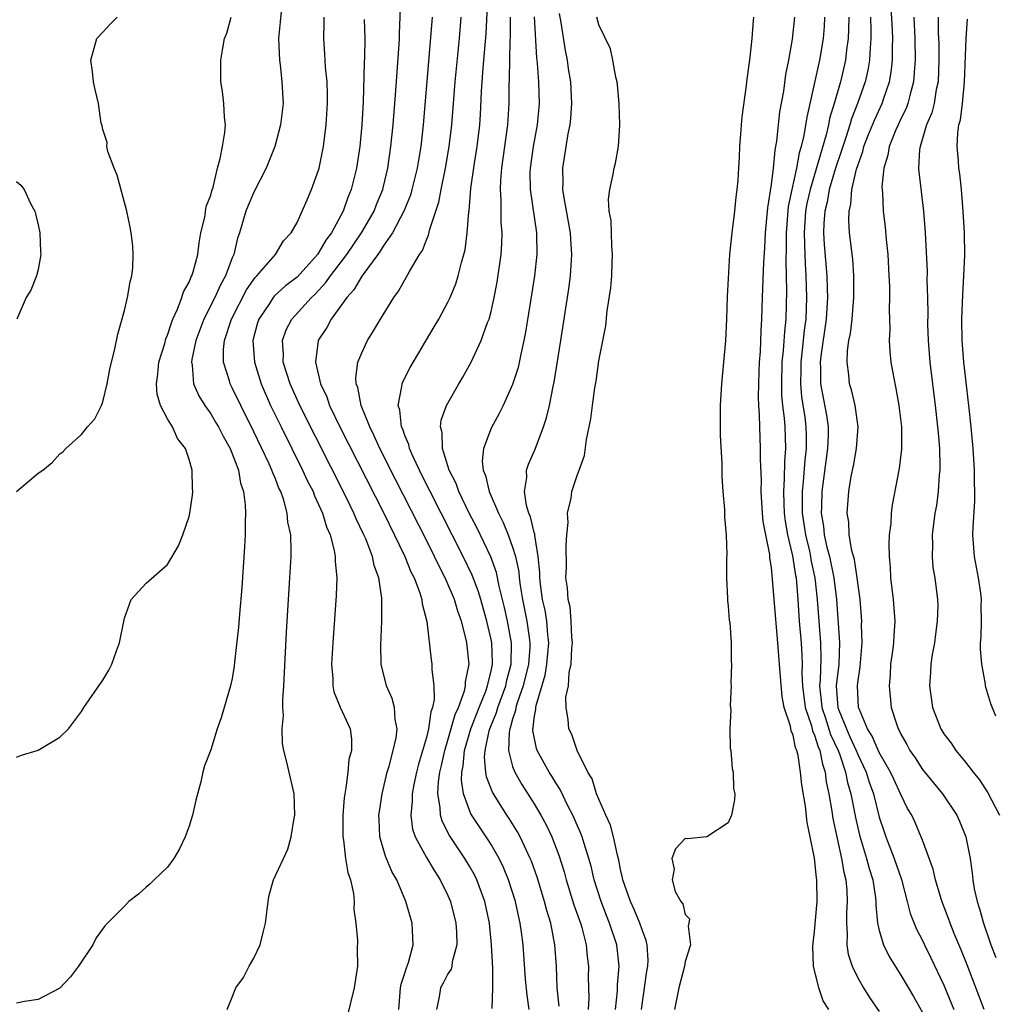
# Model space of a CAD drawing. Units: inches. Extents: x 2595000 to 2598000, y 1500000 to 1503000.
# Drawn here: x 2595467 to 2595558, y 1502591 to 1502683 of the extents above; entities that cross this region are included whole.
import ezdxf

# ---------------------------------------------------------------- set-up
doc = ezdxf.new("R2010")
doc.units = ezdxf.units.IN
doc.header["$MEASUREMENT"] = 0
doc.layers.add('LD25951500_2ft', color=71, linetype='Continuous')

msp = doc.modelspace()

# ---------------------------------------------------------------- linework, layer by layer
at = {"layer": 'LD25951500_2ft'}
for points, elevation in [([(2595502.436, 1502591), (2595502.603, 1502593), (2595502.65, 1502593.35), (2595503, 1502594.369), (2595503.145, 1502594.855), (2595503.334, 1502595.335), (2595503.776, 1502597), (2595503.698, 1502598.303), (2595503.696, 1502599), (2595503.524, 1502599.524), (2595503.105, 1502601), (2595502.261, 1502603), (2595501.8, 1502603.8), (2595501.207, 1502605.207), (2595500.679, 1502607), (2595500.606, 1502608.606), (2595500.603, 1502609), (2595500.645, 1502609.355), (2595500.9, 1502611), (2595501.37, 1502613), (2595501.541, 1502613.541), (2595501.929, 1502615), (2595502.189, 1502616.189), (2595502.285, 1502617), (2595502.109, 1502617.891), (2595502.052, 1502619), (2595501.821, 1502619.821), (2595501.312, 1502621), (2595500.821, 1502623), (2595500.777, 1502624.777), (2595500.878, 1502627), (2595500.876, 1502629), (2595500.87, 1502629.13), (2595500.586, 1502631), (2595500.155, 1502632.155), (2595499.996, 1502633), (2595499.372, 1502634.627), (2595499.207, 1502635), (2595498.475, 1502636.475), (2595498.273, 1502637), (2595497.587, 1502638.413), (2595493.255, 1502647), (2595492.352, 1502649), (2595492.043, 1502649.957), (2595491.73, 1502651), (2595491.747, 1502651.747), (2595491.659, 1502653), (2595492.009, 1502653.991), (2595492.533, 1502655), (2595494.349, 1502657), (2595494.684, 1502657.316), (2595495.651, 1502658.349), (2595496.097, 1502659), (2595497.609, 1502661), (2595498.99, 1502663), (2595500.153, 1502665), (2595500.383, 1502665.617), (2595500.964, 1502667), (2595501, 1502667.155), (2595501.423, 1502669), (2595501.701, 1502671), (2595501.908, 1502673), (2595502.181, 1502676.181), (2595502.487, 1502680.487), (2595502.509, 1502681), (2595502.509, 1502681.491), (2595502.635, 1502684.635)], 8522), ([(2595514.533, 1502591), (2595514.331, 1502592.331), (2595514.199, 1502593.801), (2595513.971, 1502597), (2595513.829, 1502598.17), (2595513.708, 1502599), (2595513.559, 1502599.56), (2595513.255, 1502601), (2595512.62, 1502603), (2595512.148, 1502604.148), (2595511.736, 1502605), (2595511, 1502606.275), (2595510.723, 1502606.723), (2595509.914, 1502607.914), (2595509.136, 1502609.136), (2595509, 1502609.458), (2595508.437, 1502611), (2595508.251, 1502612.251), (2595508.285, 1502613), (2595508.413, 1502613.586), (2595508.544, 1502615), (2595509.118, 1502617), (2595509.888, 1502619), (2595510.499, 1502620.499), (2595510.672, 1502621), (2595511, 1502622.394), (2595511.127, 1502623), (2595511.129, 1502623.129), (2595511.057, 1502625), (2595511, 1502625.295), (2595510.605, 1502627), (2595510.04, 1502629), (2595509.802, 1502629.802), (2595509.245, 1502631.246), (2595508.402, 1502633), (2595505.342, 1502639), (2595505.237, 1502639.237), (2595504.35, 1502641), (2595503.765, 1502642.235), (2595503.436, 1502643), (2595503.365, 1502643.365), (2595503, 1502644.216), (2595502.802, 1502644.802), (2595502.703, 1502645), (2595502.548, 1502646.548), (2595502.389, 1502647), (2595502.737, 1502648.737), (2595502.738, 1502649), (2595502.806, 1502649.195), (2595503.48, 1502650.52), (2595505.725, 1502654.275), (2595506.14, 1502655), (2595507, 1502656.578), (2595507.195, 1502657), (2595507.728, 1502658.272), (2595507.945, 1502659), (2595508.245, 1502660.245), (2595508.476, 1502661), (2595508.581, 1502661.419), (2595508.79, 1502663), (2595508.931, 1502664.93), (2595508.952, 1502665.048), (2595509.114, 1502667.114), (2595509.459, 1502669.459), (2595509.713, 1502671), (2595509.952, 1502673), (2595510.019, 1502673.981), (2595510.111, 1502676.111), (2595510.168, 1502677), (2595510.256, 1502678.257), (2595510.529, 1502681.471), (2595510.685, 1502684.685)], 8528), ([(2595556.744, 1502591), (2595555.145, 1502595.145), (2595554.575, 1502596.576), (2595553.96, 1502598.04), (2595553.579, 1502599), (2595553.435, 1502599.435), (2595552.873, 1502600.873), (2595552.745, 1502601.254), (2595552.214, 1502603), (2595551.994, 1502603.994), (2595551, 1502606.676), (2595550.921, 1502606.921), (2595550.321, 1502608.321), (2595550.008, 1502609), (2595549.63, 1502609.629), (2595549, 1502610.917), (2595548.337, 1502612.337), (2595548.048, 1502613), (2595547, 1502614.822), (2595546.343, 1502616.343), (2595545.921, 1502617), (2595545.123, 1502618.877), (2595545.082, 1502619), (2595544.971, 1502621), (2595545, 1502621.266), (2595545.234, 1502622.767), (2595545.403, 1502625), (2595545.359, 1502626.641), (2595545.369, 1502627), (2595545.235, 1502629), (2595544.966, 1502631), (2595544.7, 1502632.7), (2595544.457, 1502633.543), (2595544.22, 1502635), (2595544.169, 1502636.169), (2595544.037, 1502637), (2595544.184, 1502639), (2595544.406, 1502640.407), (2595544.606, 1502641.394), (2595544.878, 1502643), (2595545.035, 1502645), (2595544.777, 1502647), (2595544.431, 1502648.431), (2595544.253, 1502649), (2595544.178, 1502649.822), (2595544.01, 1502651), (2595544.055, 1502652.056), (2595544.192, 1502653), (2595544.33, 1502653.67), (2595544.477, 1502655), (2595544.644, 1502657), (2595544.647, 1502659), (2595544.542, 1502660.542), (2595544.254, 1502663), (2595544.174, 1502664.174), (2595544.195, 1502665), (2595544.357, 1502665.643), (2595544.458, 1502667), (2595544.887, 1502668.888), (2595545, 1502669.253), (2595545.473, 1502670.527), (2595545.581, 1502671), (2595545.953, 1502671.953), (2595546.548, 1502673.452), (2595547.276, 1502675), (2595547.401, 1502675.401), (2595547.961, 1502677), (2595548.116, 1502677.884), (2595548.23, 1502679), (2595548.22, 1502680.22), (2595548.25, 1502681), (2595548.23, 1502681.77), (2595548.05, 1502685)], 8548), ([(2595491.519, 1502683.519), (2595491.45, 1502682.55), (2595491.288, 1502681), (2595491.367, 1502679), (2595491.431, 1502678.569), (2595491.606, 1502677), (2595491.702, 1502675), (2595491.47, 1502673), (2595490.94, 1502671), (2595490.155, 1502669), (2595489, 1502666.78), (2595488.472, 1502665.528), (2595488.267, 1502665), (2595487.668, 1502663), (2595487.489, 1502662.512), (2595487.144, 1502661), (2595487, 1502660.679), (2595486.374, 1502659), (2595485.873, 1502658.127), (2595485.366, 1502657), (2595484.367, 1502655), (2595483.628, 1502653), (2595483.239, 1502651.239), (2595483.207, 1502651), (2595483.266, 1502650.734), (2595483.395, 1502649), (2595483.89, 1502647.89), (2595484.444, 1502647), (2595485, 1502646.209), (2595485.456, 1502645.456), (2595485.724, 1502645), (2595486.144, 1502644.144), (2595486.79, 1502643), (2595487.561, 1502641), (2595487.772, 1502639.772), (2595488.047, 1502639), (2595488.208, 1502637.792), (2595488.228, 1502637), (2595488.186, 1502636.186), (2595488.184, 1502635), (2595488.124, 1502633.876), (2595487.873, 1502630.127), (2595487.652, 1502627.652), (2595487.574, 1502626.426), (2595487.202, 1502623.202), (2595487.173, 1502622.827), (2595487, 1502621.685), (2595486.845, 1502621), (2595486.254, 1502619), (2595485.954, 1502618.046), (2595485.595, 1502617), (2595485, 1502615.054), (2595484.428, 1502613.572), (2595484.272, 1502613), (2595484.091, 1502612.091), (2595483.607, 1502610.393), (2595483.299, 1502609), (2595483, 1502607.994), (2595482.627, 1502607), (2595482.112, 1502605.888), (2595481.573, 1502605), (2595481, 1502604.199), (2595479.738, 1502603), (2595479.371, 1502602.629), (2595479, 1502602.333), (2595478.309, 1502601.691), (2595477.406, 1502601), (2595477, 1502600.572), (2595475.216, 1502598.784), (2595474.361, 1502597.639), (2595474.051, 1502597), (2595472.734, 1502595), (2595471.985, 1502594.015), (2595471, 1502592.977), (2595469, 1502591.911), (2595467.74, 1502591.74), (2595467, 1502591.582)], 8516), ([(2595467, 1502614.398), (2595467.439, 1502614.561), (2595468.909, 1502615), (2595469, 1502615.044), (2595471, 1502616.226), (2595471.811, 1502617), (2595473, 1502618.627), (2595473.222, 1502619), (2595475, 1502621.522), (2595475.556, 1502622.444), (2595475.827, 1502623), (2595476.25, 1502624.25), (2595476.55, 1502625), (2595477, 1502627.265), (2595477.624, 1502629), (2595479, 1502630.51), (2595479.254, 1502630.746), (2595481, 1502632.256), (2595482.023, 1502633.977), (2595482.407, 1502635), (2595483, 1502636.703), (2595483.061, 1502637), (2595483.323, 1502638.677), (2595483.347, 1502639), (2595483.309, 1502639.308), (2595483.291, 1502641), (2595483, 1502641.981), (2595482.644, 1502643), (2595481.927, 1502643.927), (2595481.445, 1502645), (2595481, 1502645.737), (2595480.351, 1502647), (2595480.029, 1502648.029), (2595479.967, 1502649), (2595480.104, 1502649.896), (2595480.198, 1502651), (2595480.736, 1502652.736), (2595480.841, 1502653.159), (2595481, 1502653.512), (2595481.348, 1502654.652), (2595481.495, 1502655), (2595481.927, 1502655.928), (2595482.31, 1502657), (2595482.46, 1502657.54), (2595483, 1502658.435), (2595483.157, 1502658.843), (2595483.25, 1502659), (2595483.375, 1502659.375), (2595483.806, 1502661), (2595483.92, 1502662.08), (2595484.088, 1502663), (2595484.448, 1502664.448), (2595484.561, 1502665.438), (2595485, 1502666.496), (2595485.1, 1502666.901), (2595485.217, 1502667.217), (2595485.621, 1502669), (2595485.873, 1502669.873), (2595486.08, 1502671), (2595486.294, 1502672.294), (2595486.359, 1502673), (2595486.284, 1502673.716), (2595486.226, 1502675), (2595486.096, 1502676.096), (2595485.938, 1502677), (2595485.948, 1502677.948), (2595485.93, 1502679), (2595486.119, 1502680.119), (2595486.289, 1502681), (2595486.483, 1502681.517), (2595486.885, 1502683)], 8514), ([(2595467, 1502639.025), (2595469, 1502640.706), (2595469.422, 1502641), (2595470.286, 1502641.714), (2595471, 1502642.508), (2595471.294, 1502642.705), (2595471.562, 1502643), (2595473, 1502644.294), (2595473.577, 1502645), (2595474.257, 1502645.743), (2595474.863, 1502647), (2595475, 1502647.32), (2595475.387, 1502649), (2595475.649, 1502650.351), (2595475.799, 1502651), (2595476.086, 1502652.086), (2595476.396, 1502653.604), (2595477, 1502655.801), (2595477.289, 1502657), (2595477.537, 1502658.463), (2595477.686, 1502659), (2595477.779, 1502659.779), (2595477.816, 1502661), (2595477.778, 1502661.778), (2595477.625, 1502663), (2595477.534, 1502663.534), (2595477.225, 1502665), (2595476.336, 1502668.336), (2595476.055, 1502669), (2595475.459, 1502670.541), (2595475.367, 1502671), (2595475.38, 1502671.38), (2595475, 1502672.577), (2595474.931, 1502672.931), (2595474.892, 1502673), (2595474.849, 1502673.151), (2595474.595, 1502675), (2595474.271, 1502676.271), (2595474.116, 1502677), (2595474.046, 1502677.953), (2595473.882, 1502679), (2595474.449, 1502681), (2595475, 1502681.613), (2595475.665, 1502682.335), (2595476.313, 1502683)], 8512), ([(2595486.532, 1502591), (2595487, 1502592.125), (2595487.317, 1502593), (2595488.032, 1502593.968), (2595488.577, 1502595), (2595489, 1502595.741), (2595489.569, 1502597), (2595489.87, 1502598.13), (2595490.072, 1502599), (2595490.234, 1502600.234), (2595490.314, 1502601), (2595490.42, 1502601.58), (2595490.812, 1502603), (2595491.74, 1502605), (2595492.151, 1502605.849), (2595492.454, 1502607), (2595492.724, 1502608.724), (2595492.791, 1502609), (2595492.74, 1502611), (2595492.071, 1502613.929), (2595491.787, 1502615), (2595491.665, 1502615.665), (2595491.626, 1502617), (2595491.747, 1502618.253), (2595491.692, 1502619), (2595491.679, 1502619.679), (2595491.774, 1502621), (2595492.013, 1502625.987), (2595492.342, 1502631), (2595492.454, 1502633), (2595492.472, 1502633.529), (2595492.424, 1502635), (2595492.164, 1502636.164), (2595492.102, 1502637), (2595491.774, 1502638.226), (2595491.493, 1502639), (2595491.328, 1502639.328), (2595491, 1502640.192), (2595490.748, 1502640.748), (2595490.678, 1502641), (2595490.425, 1502641.575), (2595489, 1502644.551), (2595487.777, 1502647), (2595487, 1502648.641), (2595486.804, 1502649), (2595486.74, 1502649.26), (2595486.184, 1502651), (2595486.19, 1502652.19), (2595486.286, 1502653), (2595486.927, 1502655), (2595488.301, 1502657.699), (2595489.131, 1502658.869), (2595489.271, 1502659), (2595491.001, 1502661), (2595491.749, 1502662.25), (2595492.46, 1502663), (2595493, 1502663.96), (2595493.491, 1502665), (2595493.931, 1502666.069), (2595494.352, 1502667), (2595495, 1502668.8), (2595495.055, 1502669), (2595495.451, 1502671), (2595495.705, 1502673), (2595495.84, 1502675), (2595495.834, 1502675.835), (2595495.797, 1502677), (2595495.647, 1502678.353), (2595495.591, 1502679.591), (2595495.5, 1502681), (2595495.531, 1502682.469), (2595495.514, 1502683)], 8518), ([(2595499.217, 1502682.783), (2595499.285, 1502681), (2595499.273, 1502679.273), (2595499.243, 1502678.757), (2595499.14, 1502675.14), (2595499.016, 1502673), (2595498.821, 1502671), (2595498.516, 1502669), (2595498.028, 1502667), (2595497.721, 1502666.279), (2595497.291, 1502665), (2595496.207, 1502663), (2595495.687, 1502662.313), (2595495, 1502661.129), (2595494.907, 1502661), (2595494.088, 1502660.088), (2595493, 1502658.895), (2595491.933, 1502658.067), (2595490.887, 1502657.113), (2595490.801, 1502657), (2595490.438, 1502656.438), (2595489.461, 1502655), (2595489.348, 1502654.652), (2595488.904, 1502653), (2595489.046, 1502651), (2595489.683, 1502649), (2595490.555, 1502647), (2595491.52, 1502645), (2595493.524, 1502641), (2595493.983, 1502639.983), (2595494.487, 1502639), (2595494.617, 1502638.617), (2595495, 1502637.824), (2595495.369, 1502637), (2595495.734, 1502635.734), (2595496.069, 1502635), (2595496.452, 1502633.548), (2595496.533, 1502633), (2595496.532, 1502632.532), (2595496.684, 1502631), (2595496.635, 1502629.365), (2595496.325, 1502625), (2595496.213, 1502623), (2595496.322, 1502621.678), (2595496.326, 1502621), (2595496.43, 1502620.43), (2595497.014, 1502619.014), (2595497.92, 1502617), (2595498.055, 1502616.055), (2595498.042, 1502615), (2595497.817, 1502614.183), (2595497.703, 1502613), (2595497.534, 1502611.534), (2595497.424, 1502611), (2595497.375, 1502610.625), (2595497.255, 1502609), (2595497.245, 1502607), (2595497.308, 1502606.692), (2595497.507, 1502605), (2595497.706, 1502603.706), (2595497.963, 1502603), (2595498.251, 1502601.749), (2595498.308, 1502601), (2595498.27, 1502600.27), (2595498.457, 1502599), (2595498.612, 1502597.388), (2595498.574, 1502596.574), (2595498.617, 1502595), (2595498.31, 1502593), (2595497.644, 1502590.356)], 8520), ([(2595505.536, 1502683), (2595505.238, 1502679.238), (2595504.701, 1502673), (2595504.475, 1502671), (2595504.255, 1502669.745), (2595504.145, 1502669), (2595503.659, 1502667), (2595503.513, 1502666.487), (2595502.908, 1502665), (2595501.852, 1502663), (2595501, 1502661.749), (2595500.717, 1502661.283), (2595500.492, 1502661), (2595499, 1502658.989), (2595498.277, 1502657.723), (2595497.613, 1502657), (2595496.16, 1502655), (2595495.768, 1502654.232), (2595495, 1502653.062), (2595494.965, 1502653), (2595494.708, 1502651), (2595495.188, 1502649), (2595495.776, 1502647.776), (2595496.027, 1502647), (2595496.983, 1502645), (2595501.042, 1502637), (2595503.007, 1502633), (2595503.566, 1502631.566), (2595503.858, 1502631), (2595504.388, 1502629.612), (2595504.564, 1502629), (2595504.602, 1502628.602), (2595505.039, 1502626.96), (2595505.435, 1502623.435), (2595505.5, 1502623), (2595505.491, 1502622.509), (2595505.695, 1502621), (2595505.735, 1502619.735), (2595505.573, 1502619), (2595505.407, 1502618.593), (2595505.2, 1502617), (2595505, 1502616.206), (2595504.273, 1502613.727), (2595504.093, 1502613), (2595503.847, 1502611.847), (2595503.687, 1502611), (2595503.696, 1502610.304), (2595503.558, 1502609), (2595503.723, 1502607.723), (2595503.967, 1502607), (2595505, 1502605.085), (2595505.77, 1502603.77), (2595506.292, 1502603), (2595507, 1502601.556), (2595507.24, 1502601), (2595507.732, 1502599), (2595507.798, 1502598.202), (2595507.829, 1502597), (2595507.395, 1502595.395), (2595507.358, 1502595), (2595507.283, 1502594.717), (2595507, 1502594.286), (2595506.563, 1502593.437), (2595506.302, 1502593), (2595506.179, 1502592.179), (2595505.932, 1502591)], 8524), ([(2595511.097, 1502591.097), (2595511.166, 1502593), (2595511.169, 1502594.831), (2595511.047, 1502597), (2595510.838, 1502599), (2595510.426, 1502601), (2595509.693, 1502603), (2595509.463, 1502603.463), (2595509, 1502604.283), (2595508.568, 1502605), (2595507.133, 1502607.133), (2595506.451, 1502608.451), (2595506.295, 1502609), (2595506.285, 1502609.715), (2595506.056, 1502611), (2595506.112, 1502612.112), (2595506.251, 1502613), (2595506.398, 1502613.602), (2595506.696, 1502615), (2595507, 1502615.972), (2595507.668, 1502618.332), (2595507.97, 1502619), (2595508.536, 1502620.536), (2595508.635, 1502621), (2595508.639, 1502621.361), (2595508.971, 1502623), (2595508.756, 1502625), (2595508.697, 1502625.303), (2595508.248, 1502627), (2595507.911, 1502627.912), (2595507.595, 1502629), (2595506.739, 1502631), (2595506.143, 1502632.143), (2595505.751, 1502633), (2595505, 1502634.489), (2595502.125, 1502640.125), (2595500.68, 1502643), (2595500.17, 1502644.17), (2595499.744, 1502645), (2595498.94, 1502647), (2595498.646, 1502648.646), (2595498.501, 1502649), (2595498.453, 1502649.547), (2595498.65, 1502651), (2595499, 1502651.884), (2595499.536, 1502653), (2595500.099, 1502653.902), (2595500.736, 1502655), (2595501.975, 1502657), (2595502.41, 1502657.591), (2595503.421, 1502659.421), (2595504.365, 1502661), (2595504.629, 1502661.371), (2595505, 1502662.343), (2595505.207, 1502662.793), (2595505.325, 1502663.325), (2595506.162, 1502665.838), (2595506.362, 1502667), (2595506.775, 1502669), (2595507.127, 1502671), (2595507.361, 1502673), (2595507.665, 1502677), (2595508.065, 1502681), (2595508.229, 1502683)], 8526), ([(2595517.312, 1502591.312), (2595517.135, 1502593), (2595517.052, 1502595), (2595516.909, 1502597), (2595516.53, 1502599), (2595516.165, 1502600.165), (2595515.958, 1502601), (2595515.259, 1502603.259), (2595514.737, 1502604.737), (2595514.629, 1502605), (2595514.272, 1502605.728), (2595513.689, 1502607), (2595513.45, 1502607.45), (2595512.686, 1502608.686), (2595512.473, 1502609), (2595511.128, 1502611.128), (2595510.57, 1502612.57), (2595510.51, 1502613), (2595510.396, 1502614.396), (2595510.455, 1502615), (2595510.824, 1502616.824), (2595510.873, 1502617), (2595511, 1502617.327), (2595511.488, 1502618.512), (2595511.618, 1502619), (2595512.365, 1502621), (2595512.47, 1502621.53), (2595512.859, 1502623), (2595512.895, 1502625), (2595512.531, 1502627), (2595512.255, 1502628.255), (2595511.761, 1502630.239), (2595511.508, 1502631.508), (2595510.972, 1502632.972), (2595509.675, 1502635.675), (2595508.982, 1502637.017), (2595508.012, 1502639), (2595507.749, 1502639.749), (2595507.121, 1502641), (2595506.483, 1502643), (2595506.461, 1502644.461), (2595506.314, 1502645), (2595506.381, 1502645.62), (2595506.873, 1502647), (2595507.995, 1502649), (2595508.372, 1502649.628), (2595509.152, 1502651), (2595510.095, 1502653), (2595510.68, 1502654.68), (2595510.809, 1502655), (2595511, 1502655.711), (2595511.287, 1502657), (2595511.564, 1502658.436), (2595511.934, 1502661), (2595512.005, 1502661.995), (2595512.034, 1502663), (2595511.95, 1502663.95), (2595511.935, 1502666.065), (2595511.859, 1502667), (2595511.889, 1502667.888), (2595511.988, 1502669), (2595512.562, 1502673), (2595512.667, 1502675), (2595512.669, 1502676.669), (2595512.702, 1502677.298), (2595512.761, 1502680.761), (2595512.789, 1502681.211), (2595512.815, 1502683)], 8530), ([(2595515.009, 1502683.009), (2595515.213, 1502679.213), (2595515.278, 1502678.722), (2595515.391, 1502677), (2595515.451, 1502675), (2595515.283, 1502673), (2595514.911, 1502671), (2595514.62, 1502669), (2595514.608, 1502668.608), (2595514.626, 1502667), (2595515.209, 1502663), (2595515.239, 1502661), (2595515.021, 1502659), (2595514.759, 1502657.241), (2595514.204, 1502653.796), (2595514.044, 1502653), (2595513.751, 1502651.751), (2595513.498, 1502650.502), (2595513, 1502648.937), (2595512.123, 1502647), (2595511.746, 1502646.254), (2595511, 1502644.901), (2595510.281, 1502643), (2595510.165, 1502641.835), (2595510.273, 1502641), (2595510.496, 1502640.496), (2595510.82, 1502639), (2595511.678, 1502637), (2595512.127, 1502636.127), (2595512.58, 1502635), (2595513, 1502633.851), (2595513.255, 1502633), (2595513.561, 1502631.561), (2595513.604, 1502631), (2595513.699, 1502630.301), (2595513.918, 1502629), (2595514.329, 1502627), (2595514.519, 1502625.481), (2595514.598, 1502625), (2595514.589, 1502624.589), (2595514.468, 1502623), (2595513.987, 1502621), (2595513.43, 1502619.43), (2595513.31, 1502619), (2595513.279, 1502618.721), (2595513, 1502617.915), (2595512.808, 1502617.192), (2595512.729, 1502617), (2595512.664, 1502616.664), (2595512.612, 1502615), (2595513, 1502613.522), (2595513.19, 1502613), (2595513.853, 1502611.853), (2595515, 1502610.067), (2595515.627, 1502609), (2595516.104, 1502608.104), (2595516.619, 1502607), (2595517.284, 1502605.284), (2595517.765, 1502603.765), (2595517.969, 1502603), (2595518.685, 1502600.686), (2595519.283, 1502599), (2595519.404, 1502598.596), (2595519.813, 1502597), (2595519.919, 1502595.919), (2595520.034, 1502595), (2595520.013, 1502593.986), (2595520.054, 1502592.054), (2595520.002, 1502591)], 8532), ([(2595522.54, 1502591), (2595522.716, 1502592.716), (2595522.735, 1502593.265), (2595522.874, 1502595), (2595522.65, 1502597), (2595521.996, 1502599), (2595521.699, 1502599.699), (2595521.195, 1502601), (2595520.561, 1502603), (2595520.268, 1502604.268), (2595520.068, 1502605), (2595519.621, 1502606.379), (2595519.441, 1502607), (2595519.323, 1502607.323), (2595518.583, 1502609), (2595518.131, 1502609.869), (2595517.395, 1502611.395), (2595517, 1502612.002), (2595516.63, 1502612.63), (2595516.385, 1502613), (2595515.271, 1502615), (2595515.2, 1502615.2), (2595514.859, 1502616.859), (2595514.863, 1502617), (2595514.898, 1502617.102), (2595515, 1502618.013), (2595515.153, 1502618.848), (2595515.146, 1502619), (2595515.173, 1502619.173), (2595516.017, 1502621.983), (2595516.185, 1502623), (2595516.357, 1502625), (2595516.265, 1502625.735), (2595516.174, 1502627), (2595516.008, 1502628.008), (2595515.783, 1502629), (2595515.578, 1502630.422), (2595515.514, 1502631), (2595515.512, 1502631.512), (2595515.372, 1502633), (2595515.054, 1502634.946), (2595515.051, 1502635.051), (2595515, 1502635.216), (2595514.667, 1502636.667), (2595514.514, 1502637), (2595514.295, 1502637.705), (2595514.108, 1502639), (2595514.321, 1502640.32), (2595514.285, 1502641), (2595514.456, 1502641.544), (2595515.076, 1502642.925), (2595515.863, 1502645), (2595516.149, 1502645.851), (2595516.407, 1502647), (2595516.757, 1502648.757), (2595516.848, 1502649.152), (2595517.473, 1502653), (2595518.198, 1502657.802), (2595518.356, 1502659), (2595518.495, 1502661), (2595518.389, 1502662.389), (2595518.358, 1502663), (2595517.763, 1502666.237), (2595517.657, 1502667), (2595517.676, 1502667.676), (2595517.654, 1502669), (2595518.162, 1502672.162), (2595518.332, 1502673), (2595518.393, 1502673.607), (2595518.488, 1502675), (2595518.386, 1502677), (2595518.19, 1502678.191), (2595518.08, 1502679), (2595517.89, 1502679.89), (2595517.495, 1502682.505), (2595517.346, 1502683.346)], 8534), ([(2595524.964, 1502591), (2595525.454, 1502594.545), (2595525.537, 1502595), (2595525.558, 1502595.558), (2595525.471, 1502597), (2595525.39, 1502597.39), (2595525, 1502598.373), (2595524.802, 1502599), (2595524.274, 1502600.274), (2595523.934, 1502601), (2595523.223, 1502603), (2595523.196, 1502603.196), (2595523, 1502603.975), (2595522.835, 1502604.834), (2595522.712, 1502605.288), (2595522.346, 1502607), (2595522.07, 1502608.07), (2595521.646, 1502609), (2595520.784, 1502611), (2595520.368, 1502612.368), (2595519.984, 1502613), (2595518.99, 1502615), (2595518.477, 1502616.477), (2595518.212, 1502617), (2595518.147, 1502617.853), (2595517.953, 1502619), (2595517.945, 1502619.945), (2595518.17, 1502621), (2595518.245, 1502622.245), (2595518.43, 1502623), (2595518.474, 1502624.475), (2595518.536, 1502625), (2595518.489, 1502625.511), (2595518.43, 1502627), (2595518.322, 1502628.322), (2595518.146, 1502629), (2595518.098, 1502630.098), (2595517.938, 1502631), (2595517.98, 1502631.98), (2595517.948, 1502634.053), (2595518.022, 1502635), (2595518.147, 1502636.147), (2595518.084, 1502637), (2595518.413, 1502638.412), (2595518.486, 1502639), (2595519, 1502640.586), (2595519.17, 1502641), (2595519.649, 1502642.351), (2595519.839, 1502643.839), (2595520.25, 1502645.749), (2595520.403, 1502647), (2595520.633, 1502648.633), (2595520.748, 1502649.252), (2595521, 1502651.136), (2595521.632, 1502654.369), (2595521.756, 1502655.756), (2595522.103, 1502657.897), (2595522.187, 1502659), (2595522.225, 1502660.225), (2595522.271, 1502661), (2595522.197, 1502661.803), (2595522.136, 1502664.136), (2595521.96, 1502665), (2595521.888, 1502666.111), (2595521.999, 1502667), (2595522.289, 1502668.289), (2595522.418, 1502669), (2595522.538, 1502669.461), (2595522.804, 1502671), (2595522.927, 1502673), (2595522.871, 1502675), (2595522.71, 1502676.71), (2595522.679, 1502677), (2595522.567, 1502677.433), (2595522.293, 1502679), (2595522.064, 1502680.064), (2595521, 1502682.277), (2595520.807, 1502683)], 8536), ([(2595535.346, 1502683), (2595535.307, 1502682.693), (2595535.171, 1502681), (2595535, 1502679.284), (2595534.68, 1502677), (2595534.643, 1502676.643), (2595534.251, 1502673.749), (2595534.189, 1502673), (2595534.144, 1502672.144), (2595534.032, 1502671), (2595534.007, 1502670.007), (2595533.932, 1502669), (2595533.877, 1502667.877), (2595533.805, 1502667), (2595533.712, 1502666.288), (2595533.581, 1502665), (2595533.313, 1502663), (2595533.109, 1502661), (2595532.906, 1502657.095), (2595532.835, 1502655), (2595532.729, 1502653), (2595532.381, 1502649), (2595532.259, 1502647), (2595532.25, 1502644.25), (2595532.395, 1502641.605), (2595532.401, 1502640.401), (2595532.495, 1502639), (2595532.64, 1502637.36), (2595532.643, 1502636.643), (2595532.799, 1502635), (2595532.862, 1502633.138), (2595532.845, 1502632.846), (2595532.841, 1502631), (2595532.921, 1502629.08), (2595532.913, 1502628.913), (2595533, 1502628.374), (2595533.095, 1502627.095), (2595533.136, 1502626.865), (2595533.265, 1502625), (2595533.269, 1502623.269), (2595533.303, 1502623), (2595533.23, 1502621.23), (2595533.26, 1502621), (2595533.171, 1502619.171), (2595533.224, 1502618.775), (2595533.137, 1502617), (2595533.176, 1502615.175), (2595533.22, 1502615), (2595533.343, 1502613.343), (2595533.463, 1502613), (2595533.471, 1502611.471), (2595533.598, 1502611), (2595533.582, 1502610.418), (2595533.282, 1502609), (2595533, 1502608.292), (2595531.007, 1502606.993), (2595529.183, 1502606.817), (2595529, 1502606.832), (2595528.108, 1502605.892), (2595527.753, 1502605), (2595527.993, 1502603.994), (2595527.778, 1502603), (2595528.068, 1502601.933), (2595528.603, 1502601), (2595528.79, 1502600.79), (2595529, 1502599.799), (2595529.397, 1502599.397), (2595529.351, 1502599), (2595529.279, 1502598.721), (2595529.482, 1502597), (2595529, 1502595.444), (2595528.934, 1502595), (2595528.418, 1502593), (2595528.02, 1502591)], 8538), ([(2595542.332, 1502591), (2595541.803, 1502591.804), (2595541.397, 1502593), (2595540.916, 1502595), (2595540.843, 1502596.843), (2595540.865, 1502597.135), (2595541, 1502598.214), (2595541.251, 1502601), (2595541.22, 1502603), (2595541.182, 1502603.183), (2595540.99, 1502605.01), (2595540.605, 1502607), (2595540.321, 1502608.321), (2595540.159, 1502609.841), (2595539.822, 1502611.822), (2595539.706, 1502613), (2595539.475, 1502614.525), (2595539.357, 1502615), (2595539.241, 1502615.241), (2595539, 1502616.409), (2595538.819, 1502616.818), (2595538.756, 1502617.244), (2595538.192, 1502619), (2595538.001, 1502620.001), (2595537.803, 1502622.197), (2595537.596, 1502625), (2595537.239, 1502629), (2595537.112, 1502630.888), (2595537, 1502631.982), (2595536.861, 1502632.861), (2595536.841, 1502633.159), (2595536.47, 1502635), (2595536.24, 1502636.24), (2595536.181, 1502637), (2595536.053, 1502639), (2595536.063, 1502640.063), (2595535.994, 1502642.006), (2595536, 1502643), (2595535.911, 1502645), (2595535.894, 1502646.105), (2595535.832, 1502647), (2595535.806, 1502647.806), (2595535.865, 1502650.135), (2595535.9, 1502651), (2595535.979, 1502651.979), (2595536.044, 1502653.956), (2595536.114, 1502655), (2595536.169, 1502657), (2595536.289, 1502660.289), (2595536.384, 1502661.616), (2595536.454, 1502663), (2595536.678, 1502665.322), (2595537, 1502667.482), (2595537.177, 1502669), (2595537.334, 1502670.666), (2595537.413, 1502671), (2595537.5, 1502671.5), (2595537.786, 1502674.214), (2595538.139, 1502676.139), (2595538.334, 1502677.666), (2595538.613, 1502679), (2595538.948, 1502680.949), (2595539.162, 1502683)], 8540), ([(2595541.93, 1502683), (2595541.882, 1502682.118), (2595541.793, 1502681), (2595541.461, 1502679), (2595540.271, 1502673.729), (2595540.007, 1502672.007), (2595539.762, 1502671), (2595539.576, 1502670.424), (2595539.327, 1502669), (2595538.881, 1502667), (2595538.555, 1502665.445), (2595538.354, 1502663), (2595538.375, 1502661.625), (2595538.333, 1502660.333), (2595538.379, 1502659), (2595538.401, 1502657.599), (2595538.328, 1502655), (2595538.196, 1502653.804), (2595538.101, 1502652.101), (2595537.975, 1502651), (2595537.919, 1502649), (2595537.943, 1502647.943), (2595538.041, 1502647), (2595538.189, 1502645.811), (2595538.236, 1502645), (2595538.291, 1502643), (2595538.199, 1502641.8), (2595538.191, 1502640.191), (2595538.108, 1502639), (2595538.139, 1502637.861), (2595538.181, 1502637), (2595538.268, 1502636.268), (2595538.49, 1502635), (2595538.962, 1502633.038), (2595539.237, 1502631.237), (2595539.289, 1502631), (2595539.448, 1502629), (2595539.584, 1502627), (2595539.755, 1502625), (2595539.824, 1502623.824), (2595539.84, 1502623), (2595539.814, 1502622.186), (2595539.869, 1502621), (2595540.115, 1502619), (2595540.707, 1502617.293), (2595540.815, 1502616.814), (2595541, 1502616.43), (2595541.34, 1502615.34), (2595541.499, 1502615), (2595541.727, 1502613.727), (2595541.982, 1502613), (2595542.085, 1502612.085), (2595542.32, 1502611), (2595542.614, 1502609.387), (2595542.709, 1502608.709), (2595543.494, 1502605), (2595543.712, 1502603.712), (2595543.898, 1502603), (2595543.991, 1502602.009), (2595544.037, 1502601), (2595543.962, 1502599.962), (2595543.951, 1502599), (2595544.031, 1502597.969), (2595543.99, 1502597), (2595544.118, 1502596.118), (2595544.485, 1502595), (2595545, 1502593.932), (2595545.53, 1502593), (2595546.103, 1502592.103), (2595547, 1502590.806)], 8542), ([(2595544.171, 1502683), (2595544.156, 1502681.844), (2595544.115, 1502681), (2595543.968, 1502679.968), (2595543.868, 1502679), (2595543.396, 1502677), (2595542.825, 1502675), (2595542.396, 1502673.604), (2595542.285, 1502673), (2595542.067, 1502672.067), (2595540.579, 1502667), (2595540.29, 1502665.71), (2595540.166, 1502665), (2595540.024, 1502663), (2595540.08, 1502661.92), (2595540.12, 1502660.12), (2595540.204, 1502659), (2595540.258, 1502657), (2595540.177, 1502655), (2595540.037, 1502653.963), (2595539.947, 1502653), (2595539.717, 1502651), (2595539.719, 1502650.281), (2595539.687, 1502649), (2595539.798, 1502647.798), (2595540.09, 1502645.91), (2595540.201, 1502645), (2595540.217, 1502644.217), (2595540.212, 1502643), (2595540.083, 1502641.917), (2595539.952, 1502639.952), (2595539.849, 1502639), (2595539.836, 1502638.164), (2595539.864, 1502637), (2595540.152, 1502635), (2595540.516, 1502633.484), (2595540.619, 1502633), (2595540.669, 1502632.669), (2595541.037, 1502631), (2595541.247, 1502629), (2595541.412, 1502626.588), (2595541.545, 1502625), (2595541.571, 1502623.571), (2595541.512, 1502621.512), (2595541.463, 1502621), (2595541.627, 1502619.627), (2595541.669, 1502619), (2595542.013, 1502617.987), (2595542.489, 1502616.489), (2595543.184, 1502615), (2595543.301, 1502614.699), (2595543.863, 1502613), (2595544.043, 1502612.043), (2595544.354, 1502611), (2595544.791, 1502608.791), (2595545.164, 1502607.164), (2595545.816, 1502605), (2595546.056, 1502604.056), (2595546.394, 1502603), (2595546.643, 1502601.357), (2595546.679, 1502601), (2595546.676, 1502600.675), (2595546.846, 1502599), (2595547, 1502598.325), (2595547.389, 1502597), (2595547.916, 1502595.916), (2595548.475, 1502595), (2595549, 1502594.189), (2595550.184, 1502592.184), (2595551, 1502590.713)], 8544), ([(2595546.201, 1502683), (2595546.232, 1502681.768), (2595546.223, 1502681), (2595546.143, 1502680.143), (2595546.096, 1502679), (2595545.936, 1502678.064), (2595545.692, 1502677), (2595544.989, 1502675), (2595544.423, 1502673.577), (2595544.265, 1502673), (2595543.929, 1502671.929), (2595543.612, 1502671), (2595543.476, 1502670.524), (2595542.942, 1502669), (2595542.356, 1502667), (2595542.156, 1502665.844), (2595541.938, 1502665), (2595541.847, 1502663.847), (2595541.83, 1502663), (2595541.902, 1502661.902), (2595542.148, 1502659), (2595542.17, 1502657.83), (2595542.203, 1502657), (2595542.074, 1502655), (2595541.566, 1502651.566), (2595541.508, 1502651), (2595541.537, 1502650.462), (2595541.542, 1502649), (2595542.105, 1502646.105), (2595542.263, 1502645), (2595542.26, 1502644.26), (2595542.214, 1502643), (2595541.666, 1502639), (2595541.639, 1502637.639), (2595541.609, 1502637), (2595541.814, 1502635.814), (2595541.891, 1502635), (2595542.144, 1502633.856), (2595542.375, 1502633), (2595542.798, 1502631), (2595543.028, 1502629), (2595543.172, 1502627.172), (2595543.185, 1502626.815), (2595543.312, 1502625), (2595543.242, 1502623), (2595543.001, 1502621), (2595543.173, 1502619), (2595543.258, 1502618.742), (2595543.946, 1502617), (2595544.284, 1502616.284), (2595544.853, 1502615), (2595545, 1502614.623), (2595545.78, 1502613), (2595546.067, 1502612.067), (2595546.459, 1502611), (2595547, 1502608.835), (2595547.451, 1502607.451), (2595547.604, 1502607), (2595548.382, 1502605), (2595549.054, 1502603.054), (2595549.601, 1502601), (2595549.878, 1502599.878), (2595550.45, 1502598.45), (2595551, 1502597.393), (2595551.181, 1502597), (2595551.794, 1502595.794), (2595553, 1502593.252), (2595553.925, 1502591)], 8546), ([(2595550.199, 1502683), (2595550.288, 1502681), (2595550.33, 1502679), (2595550.254, 1502678.254), (2595550.186, 1502677), (2595549.851, 1502675.851), (2595549.651, 1502675), (2595549.481, 1502674.519), (2595549, 1502673.555), (2595548.742, 1502673), (2595548.544, 1502672.544), (2595547.931, 1502671), (2595547.808, 1502670.192), (2595547.438, 1502669), (2595547.251, 1502667.251), (2595547.289, 1502666.711), (2595547.356, 1502665), (2595547.537, 1502663.537), (2595547.633, 1502662.367), (2595547.784, 1502661), (2595547.897, 1502659), (2595547.934, 1502658.066), (2595547.941, 1502657), (2595547.911, 1502655.911), (2595547.965, 1502654.035), (2595547.929, 1502653), (2595547.983, 1502651.983), (2595548.082, 1502651), (2595548.318, 1502649.682), (2595548.551, 1502648.551), (2595548.829, 1502647), (2595549.051, 1502645), (2595549.059, 1502642.941), (2595548.855, 1502641.145), (2595548.209, 1502637.791), (2595548.108, 1502637), (2595548.058, 1502636.058), (2595547.931, 1502635), (2595547.883, 1502634.117), (2595547.912, 1502633), (2595548.011, 1502632.011), (2595548.039, 1502631), (2595548.275, 1502629), (2595548.429, 1502627), (2595548.336, 1502625.664), (2595548.312, 1502625), (2595548.223, 1502624.224), (2595548.056, 1502623), (2595547.997, 1502622.003), (2595547.908, 1502621), (2595548.106, 1502619), (2595548.618, 1502617.381), (2595548.759, 1502617), (2595548.854, 1502616.853), (2595549, 1502616.516), (2595549.556, 1502615.556), (2595549.843, 1502615), (2595550.317, 1502614.317), (2595551, 1502613.243), (2595552.878, 1502611), (2595554.196, 1502609), (2595554.438, 1502608.438), (2595555.014, 1502607), (2595555.419, 1502605), (2595555.626, 1502603.626), (2595555.681, 1502603), (2595555.807, 1502602.193), (2595556.073, 1502601), (2595556.311, 1502600.311), (2595556.652, 1502599), (2595557.265, 1502597.265), (2595557.345, 1502597), (2595557.804, 1502595.804)], 8550), ([(2595552.476, 1502683), (2595552.475, 1502681.525), (2595552.513, 1502680.513), (2595552.529, 1502679), (2595552.449, 1502677), (2595552.288, 1502676.288), (2595552.079, 1502675), (2595551.873, 1502674.127), (2595551.396, 1502673), (2595550.781, 1502671), (2595550.735, 1502670.735), (2595550.643, 1502669), (2595550.656, 1502668.656), (2595551.117, 1502665), (2595551.253, 1502663), (2595551.432, 1502659.432), (2595551.426, 1502658.574), (2595551.472, 1502657), (2595551.489, 1502655.489), (2595551.483, 1502654.517), (2595551.522, 1502653), (2595551.678, 1502651), (2595552.183, 1502647), (2595552.414, 1502645), (2595552.448, 1502644.449), (2595552.582, 1502643), (2595552.631, 1502641.37), (2595552.62, 1502641), (2595552.569, 1502640.569), (2595552.471, 1502639), (2595552.294, 1502637.706), (2595552.168, 1502637), (2595551.919, 1502635), (2595551.945, 1502634.055), (2595551.91, 1502633), (2595551.981, 1502631.981), (2595552.155, 1502631), (2595552.412, 1502629), (2595552.44, 1502628.44), (2595552.377, 1502627), (2595552.203, 1502625.797), (2595552.112, 1502625), (2595551.916, 1502623.915), (2595551.79, 1502623), (2595551.76, 1502622.24), (2595551.644, 1502621), (2595551.922, 1502619), (2595552.72, 1502617), (2595553, 1502616.562), (2595553.676, 1502615.676), (2595554.108, 1502615), (2595555, 1502613.933), (2595555.719, 1502613), (2595556.291, 1502612.291), (2595557.067, 1502611.067), (2595558.138, 1502609)], 8552), ([(2595557.823, 1502618.177), (2595557.335, 1502619.335), (2595556.88, 1502620.88), (2595556.853, 1502621), (2595556.841, 1502621.159), (2595556.505, 1502623), (2595556.382, 1502624.382), (2595556.404, 1502625), (2595556.465, 1502625.535), (2595556.479, 1502627), (2595556.459, 1502628.459), (2595556.49, 1502629), (2595556.422, 1502629.579), (2595556.213, 1502631), (2595555.823, 1502633), (2595555.692, 1502635), (2595555.708, 1502635.708), (2595555.87, 1502638.13), (2595555.873, 1502639), (2595555.838, 1502639.838), (2595555.832, 1502641), (2595555.709, 1502643), (2595555.532, 1502645), (2595555.322, 1502647), (2595554.846, 1502651), (2595554.688, 1502653), (2595554.664, 1502655), (2595554.746, 1502657.254), (2595554.852, 1502659), (2595554.933, 1502660.933), (2595554.912, 1502663), (2595554.795, 1502665), (2595554.619, 1502667), (2595554.459, 1502668.459), (2595554.377, 1502669), (2595554.339, 1502669.661), (2595554.222, 1502671), (2595554.272, 1502672.271), (2595554.39, 1502673), (2595554.531, 1502673.469), (2595554.708, 1502675), (2595554.907, 1502677), (2595555.057, 1502681), (2595555.194, 1502682.806)], 8554), ([(2595467, 1502667.77), (2595467.4, 1502667.401), (2595467.69, 1502667), (2595468.287, 1502665.714), (2595468.68, 1502665), (2595468.755, 1502664.755), (2595469, 1502663.723), (2595469.148, 1502663), (2595469.224, 1502661.224), (2595469.256, 1502661), (2595469, 1502659.607), (2595468.843, 1502659), (2595468.317, 1502657.682), (2595467.869, 1502657), (2595467.008, 1502654.993)], 8510)]:
    msp.add_lwpolyline(points, dxfattribs=dict(at, elevation=elevation))

doc.saveas('drawing.dxf')
